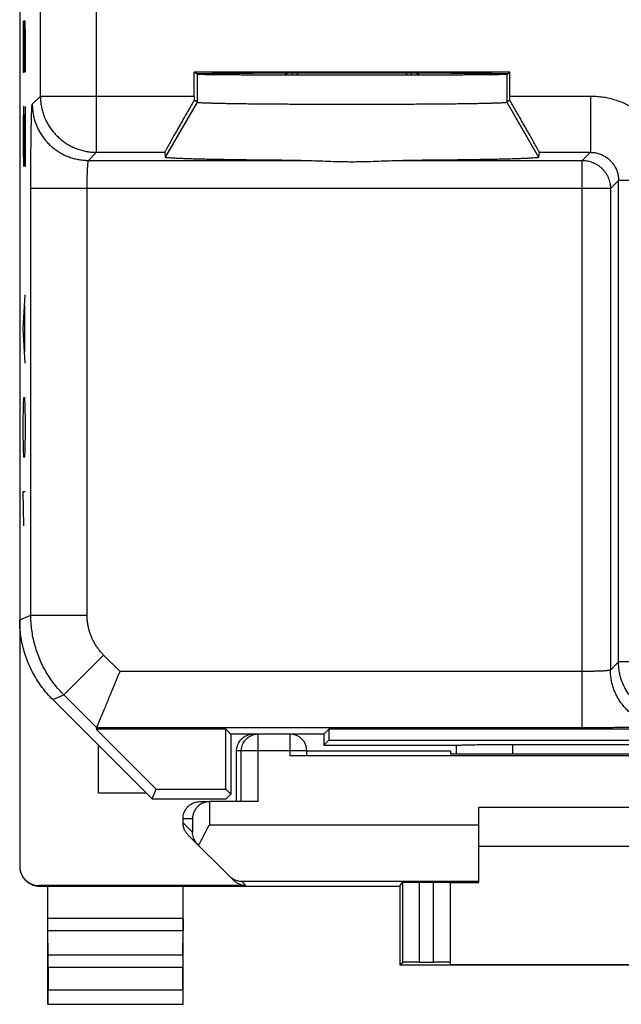
# Model space of a CAD drawing. Extents: x -24 to 21.6, y -20.3 to 28.7.
# Drawn here: x -23.2 to -12.5, y -20.3 to -2.8 of the extents above; entities that cross this region are included whole.
import ezdxf

# ---------------------------------------------------------------- set-up
doc = ezdxf.new("R2010")
doc.units = 0
doc.header["$LTSCALE"] = 16.335
doc.layers.get('0').update_dxf_attribs({"linetype": 'CONTINUOUS'})

msp = doc.modelspace()

# ---------------------------------------------------------------- linework, layer by layer
at = {"color": 7, "linetype": 'CONTINUOUS'}
for p, q in [((-23.166, 26.219), (-23.166, -17.863)), ((-20.068, -4.19), (-20.068, -3.763)), ((-20.015, -3.799), (-20.068, -3.763)), ((-14.463, -3.763), (-20.068, -3.763)), ((-18.323, -3.813), (-18.323, -3.778)), ((-16.208, -3.813), (-16.208, -3.778)), ((-14.516, -3.799), (-14.507, -3.793)), ((-14.507, -3.793), (-14.463, -3.763)), ((-14.463, -4.19), (-14.463, -3.763)), ((-20.016, -4.299), (-20.068, -4.264)), ((-20.016, -4.299), (-20.015, -4.299)), ((-14.463, -4.264), (-14.516, -4.299)), ((-14.516, -4.299), (-14.516, -4.299)), ((-20.591, -5.189), (-20.581, -5.277)), ((-13.94, -5.189), (-13.951, -5.277)), ((-22.58, -14.908), (-20.816, -16.672)), ((-21.798, -15.41), (-21.808, -15.433)), ((-21.808, -15.433), (-20.743, -16.498)), ((-19.505, -15.433), (-21.808, -15.433)), ((-19.416, -15.522), (-19.505, -15.433)), ((-19.505, -16.498), (-19.505, -15.433)), ((-19.416, -15.522), (-19.416, -16.587)), ((-17.766, -15.522), (-19.416, -15.522)), ((-17.766, -15.522), (-17.677, -15.433)), ((-17.766, -15.522), (-17.766, -15.722)), ((-6.355, -15.433), (-17.677, -15.433)), ((-17.677, -15.433), (-17.677, -15.633)), ((-21.766, -16.572), (-21.766, -15.722)), ((-17.766, -15.722), (-17.677, -15.633)), ((-17.766, -15.722), (-15.409, -15.722)), ((-17.677, -15.633), (-6.355, -15.633)), ((-15.416, -15.722), (-15.416, -15.875)), ((-14.416, -15.707), (-9.616, -15.707)), ((-19.316, -16.722), (-19.316, -15.822)), ((-5.666, -15.909), (-18.366, -15.909)), ((-18.066, -15.822), (-15.516, -15.822)), ((-18.066, -15.907), (-18.066, -15.822)), ((-15.516, -15.822), (-15.516, -15.875)), ((-15.516, -15.875), (-14.457, -15.875)), ((-20.916, -16.572), (-21.766, -16.572)), ((-20.816, -16.672), (-20.743, -16.498)), ((-20.743, -16.498), (-19.505, -16.498)), ((-19.416, -16.587), (-19.505, -16.498)), ((-19.501, -16.672), (-19.416, -16.587)), ((-20.816, -16.672), (-19.501, -16.672)), ((-19.966, -16.722), (-19.796, -16.722)), ((-18.931, -16.722), (-19.791, -16.722)), ((-15.016, -16.822), (-9.016, -16.822)), ((-15.016, -18.16), (-15.016, -16.822)), ((-20.266, -17.098), (-20.266, -17.022)), ((-19.362, -18.126), (-20.178, -17.31)), ((-9.016, -17.522), (-15.016, -17.522)), ((-16.416, -18.222), (-16.371, -18.155)), ((-16.071, -18.152), (-15.816, -18.152)), ((-15.516, -19.616), (-15.516, -18.155)), ((-15.516, -18.16), (-15.016, -18.16)), ((-19.15, -18.213), (-22.816, -18.213)), ((-22.816, -18.222), (-16.416, -18.222)), ((-22.666, -20.322), (-22.666, -18.222)), ((-20.266, -20.322), (-20.266, -18.222)), ((-16.416, -18.222), (-16.416, -19.622)), ((-22.66, -19.45), (-22.665, -19.017)), ((-20.271, -19.45), (-20.266, -19.017)), ((-16.416, -19.622), (-16.371, -19.577)), ((-16.071, -19.576), (-15.816, -19.576)), ((-22.66, -19.667), (-22.66, -20.068)), ((-20.271, -20.068), (-20.271, -19.667)), ((-16.416, -19.622), (-7.616, -19.622)), ((-15.516, -19.616), (-8.516, -19.616)), ((-22.666, -20.322), (-22.661, -20.318)), ((-22.666, -20.322), (-20.266, -20.322)), ((-20.266, -20.322), (-20.27, -20.318))]:
    msp.add_line(p, q, dxfattribs=at)
at = {"color": 9, "linetype": 'CONTINUOUS'}
for p, q in [((-22.799, -4.19), (-22.799, 1.454)), ((-21.799, -5.189), (-21.799, -0.216)), ((-23.103, -2.854), (-23.103, -3.766)), ((-23.089, -3.158), (-23.084, -2.854)), ((-23.084, -2.854), (-23.074, -2.854)), ((-23.074, -2.854), (-23.07, -3.158)), ((-23.089, -3.766), (-23.089, -3.158)), ((-23.07, -3.158), (-23.07, -3.766)), ((-23.103, -3.766), (-23.089, -3.766)), ((-20.015, -3.799), (-20.015, -4.299)), ((-14.516, -3.799), (-14.516, -4.299)), ((-22.942, -4.333), (-22.799, -4.19)), ((-22.799, -4.19), (-20.068, -4.19)), ((-14.463, -4.19), (-13.033, -4.19)), ((-13.033, -4.19), (-13.033, -5.189)), ((-20.016, -4.299), (-20.581, -5.277)), ((-14.516, -4.299), (-13.951, -5.277)), ((-23.098, -4.374), (-23.103, -4.678)), ((-23.093, -4.374), (-23.098, -4.374)), ((-23.07, -5.438), (-23.093, -4.374)), ((-23.07, -4.374), (-23.07, -5.438)), ((-23.103, -4.678), (-23.103, -5.134)), ((-23.103, -5.134), (-23.096, -5.438)), ((-21.942, -5.333), (-21.799, -5.189)), ((-21.799, -5.189), (-20.591, -5.189)), ((-13.94, -5.189), (-13.033, -5.189)), ((-13.033, -5.189), (-13.176, -5.333)), ((-21.942, -5.333), (-18.175, -5.333)), ((-16.356, -5.333), (-13.176, -5.333)), ((-13.176, -15.41), (-13.176, -5.333)), ((-12.533, -5.689), (-12.676, -5.833)), ((-12.533, -14.241), (-12.533, -5.689)), ((-11.738, -5.689), (-12.533, -5.689)), ((-22.968, -13.412), (-22.968, -5.833)), ((-12.676, -5.833), (-22.968, -5.833)), ((-21.968, -13.412), (-21.968, -5.833)), ((-12.676, -5.833), (-12.676, -14.385)), ((-23.103, -8.326), (-23.07, -7.718)), ((-23.079, -7.921), (-23.079, -8.732)), ((-23.07, -8.934), (-23.103, -8.326)), ((-23.098, -9.694), (-23.093, -9.542)), ((-23.093, -9.542), (-23.079, -9.542)), ((-23.079, -9.542), (-23.074, -9.694)), ((-23.103, -9.998), (-23.098, -9.694)), ((-23.074, -9.694), (-23.07, -9.998)), ((-23.103, -10.15), (-23.103, -9.998)), ((-23.07, -9.998), (-23.07, -10.15)), ((-23.098, -10.454), (-23.103, -10.15)), ((-23.07, -10.15), (-23.074, -10.454)), ((-23.093, -10.606), (-23.098, -10.454)), ((-23.074, -10.454), (-23.079, -10.606)), ((-23.079, -10.606), (-23.093, -10.606)), ((-23.093, -11.822), (-23.103, -11.214)), ((-23.103, -11.214), (-23.07, -11.214)), ((-23.166, -13.494), (-22.968, -13.412)), ((-22.968, -13.412), (-21.968, -13.412)), ((-22.382, -14.826), (-21.675, -14.119)), ((-21.384, -14.41), (-21.675, -14.119)), ((-12.533, -14.241), (-12.676, -14.385)), ((-9.568, -14.241), (-12.533, -14.241)), ((-13.176, -14.41), (-21.384, -14.41)), ((-22.58, -14.908), (-22.382, -14.826)), ((-21.798, -15.41), (-22.382, -14.826)), ((-13.176, -15.41), (-21.798, -15.41)), ((-18.931, -16.722), (-18.931, -15.522)), ((-18.366, -15.909), (-18.366, -15.522)), ((-14.416, -15.707), (-14.416, -15.875)), ((-18.066, -15.822), (-19.316, -15.822)), ((-19.231, -16.722), (-19.231, -15.822)), ((-19.796, -16.722), (-19.796, -17.135)), ((-20.266, -17.022), (-20.096, -17.022)), ((-20.266, -17.098), (-20.096, -17.267)), ((-20.096, -17.022), (-20.096, -17.267)), ((-19.796, -17.135), (-15.016, -17.135)), ((-19.15, -18.213), (-19.229, -18.135)), ((-19.229, -18.135), (-15.016, -18.135)), ((-16.371, -18.155), (-16.371, -19.577)), ((-16.071, -18.152), (-16.071, -19.576)), ((-15.816, -19.576), (-15.816, -18.152)), ((-22.816, -18.222), (-22.816, -18.213)), ((-20.266, -18.801), (-22.666, -18.801)), ((-20.266, -19.017), (-22.665, -19.017)), ((-20.271, -19.45), (-22.66, -19.45)), ((-20.271, -19.667), (-22.66, -19.667)), ((-22.66, -20.068), (-20.271, -20.068)), ((-22.661, -20.318), (-20.27, -20.318))]:
    msp.add_line(p, q, dxfattribs=at)
at = {"color": 3, "linetype": 'CONTINUOUS'}
for p, q in [((-18.4, -3.778), (-18.45, -3.813)), ((-16.081, -3.813), (-16.131, -3.778))]:
    msp.add_line(p, q, dxfattribs=at)
at = {"color": 7, "linetype": 'CONTINUOUS'}
msp.add_arc((-18.366, -15.822), 0.3, 0, 90, dxfattribs=at)
for points, knots in [([(-20.024, -3.793), (-20.024, -3.791), (-20.012, -3.793), (-19.999, -3.789), (-19.969, -3.79), (-19.93, -3.788), (-19.88, -3.788), (-19.819, -3.787), (-19.747, -3.786), (-19.666, -3.785), (-19.574, -3.784), (-19.473, -3.783), (-19.363, -3.782), (-19.244, -3.782), (-19.118, -3.781), (-18.983, -3.78), (-18.842, -3.78), (-18.694, -3.779), (-18.54, -3.779), (-18.381, -3.778), (-18.217, -3.778), (-18.049, -3.777), (-17.879, -3.777), (-17.705, -3.777), (-17.53, -3.777), (-17.354, -3.777), (-17.177, -3.777), (-17.001, -3.777), (-16.826, -3.777), (-16.653, -3.777), (-16.482, -3.777), (-16.314, -3.778), (-16.151, -3.778), (-15.992, -3.779), (-15.838, -3.779), (-15.69, -3.78), (-15.548, -3.78), (-15.414, -3.781), (-15.287, -3.782), (-15.168, -3.782), (-15.058, -3.783), (-14.957, -3.784), (-14.865, -3.785), (-14.784, -3.786), (-14.712, -3.787), (-14.651, -3.788), (-14.601, -3.788), (-14.563, -3.79), (-14.532, -3.789), (-14.519, -3.793), (-14.507, -3.791), (-14.507, -3.793)], [0, 0, 0, 0, 0.001082, 0.004161, 0.009275, 0.016407, 0.025525, 0.036593, 0.049563, 0.064388, 0.080998, 0.099335, 0.119312, 0.140862, 0.163878, 0.188286, 0.213963, 0.240828, 0.268745, 0.297627, 0.327325, 0.357748, 0.38874, 0.420206, 0.451982, 0.483974, 0.516014, 0.548005, 0.579782, 0.611249, 0.642241, 0.672666, 0.702365, 0.731248, 0.759167, 0.786034, 0.811713, 0.836123, 0.859142, 0.880694, 0.900674, 0.919014, 0.935627, 0.950454, 0.963428, 0.974499, 0.98362, 0.990754, 0.995873, 0.998956, 1, 1, 1, 1]), ([(-20.015, -3.799), (-20.013, -3.8), (-20.004, -3.799), (-19.987, -3.801), (-19.957, -3.802), (-19.917, -3.803), (-19.866, -3.804), (-19.804, -3.805), (-19.732, -3.806), (-19.65, -3.807), (-19.559, -3.807), (-19.458, -3.808), (-19.348, -3.809), (-19.23, -3.81), (-19.104, -3.81), (-18.97, -3.811), (-18.829, -3.812), (-18.682, -3.812), (-18.529, -3.813), (-18.371, -3.813), (-18.209, -3.814), (-18.043, -3.814), (-17.873, -3.814), (-17.701, -3.814), (-17.528, -3.814), (-17.353, -3.815), (-17.178, -3.815), (-17.003, -3.814), (-16.83, -3.814), (-16.658, -3.814), (-16.488, -3.814), (-16.322, -3.814), (-16.16, -3.813), (-16.002, -3.813), (-15.849, -3.812), (-15.702, -3.812), (-15.561, -3.811), (-15.428, -3.81), (-15.301, -3.81), (-15.183, -3.809), (-15.073, -3.808), (-14.972, -3.807), (-14.881, -3.807), (-14.799, -3.806), (-14.727, -3.805), (-14.665, -3.804), (-14.614, -3.803), (-14.574, -3.802), (-14.544, -3.801), (-14.527, -3.799), (-14.518, -3.8), (-14.516, -3.799)], [0, 0, 0, 0, 0.001307, 0.004633, 0.00997, 0.017297, 0.026585, 0.037798, 0.050887, 0.065804, 0.082481, 0.100859, 0.120853, 0.142396, 0.165382, 0.189738, 0.215343, 0.242117, 0.269926, 0.298684, 0.328244, 0.358518, 0.389351, 0.420649, 0.452253, 0.484069, 0.515931, 0.547747, 0.579351, 0.610649, 0.641482, 0.671756, 0.701316, 0.730074, 0.757883, 0.784657, 0.810262, 0.834618, 0.857604, 0.879147, 0.899141, 0.917519, 0.934196, 0.949113, 0.962202, 0.973415, 0.982703, 0.99003, 0.995367, 0.998693, 1, 1, 1, 1]), ([(-20.068, -4.19), (-20.068, -4.198), (-20.068, -4.214), (-20.068, -4.239), (-20.068, -4.255), (-20.068, -4.264)], [0, 0, 0, 0, 0.333605, 0.667007, 1, 1, 1, 1]), ([(-14.463, -4.264), (-14.463, -4.255), (-14.463, -4.239), (-14.463, -4.214), (-14.463, -4.198), (-14.463, -4.19)], [0, 0, 0, 0, 0.332993, 0.666395, 1, 1, 1, 1]), ([(-20.068, -4.264), (-20.084, -4.292), (-20.117, -4.348), (-20.164, -4.43), (-20.21, -4.511), (-20.255, -4.589), (-20.297, -4.663), (-20.337, -4.733), (-20.374, -4.799), (-20.409, -4.859), (-20.441, -4.915), (-20.469, -4.966), (-20.495, -5.012), (-20.517, -5.052), (-20.537, -5.087), (-20.553, -5.117), (-20.567, -5.141), (-20.577, -5.161), (-20.585, -5.175), (-20.588, -5.184), (-20.591, -5.188), (-20.591, -5.189)], [0, 0, 0, 0, 0.09181, 0.181877, 0.269472, 0.353803, 0.434265, 0.51032, 0.581495, 0.647505, 0.708029, 0.762972, 0.812158, 0.855614, 0.893264, 0.925197, 0.951391, 0.971944, 0.986858, 0.9962, 1, 1, 1, 1]), ([(-20.015, -4.299), (-20.014, -4.301), (-20.004, -4.301), (-19.987, -4.304), (-19.957, -4.306), (-19.917, -4.308), (-19.866, -4.31), (-19.804, -4.312), (-19.732, -4.314), (-19.65, -4.316), (-19.558, -4.318), (-19.457, -4.32), (-19.347, -4.322), (-19.229, -4.324), (-19.103, -4.325), (-18.969, -4.327), (-18.828, -4.328), (-18.681, -4.329), (-18.529, -4.33), (-18.371, -4.331), (-18.208, -4.332), (-18.042, -4.333), (-17.873, -4.334), (-17.701, -4.334), (-17.528, -4.334), (-17.353, -4.334), (-17.178, -4.334), (-17.004, -4.334), (-16.83, -4.334), (-16.658, -4.334), (-16.489, -4.333), (-16.323, -4.332), (-16.16, -4.331), (-16.003, -4.33), (-15.85, -4.329), (-15.703, -4.328), (-15.562, -4.327), (-15.428, -4.325), (-15.302, -4.324), (-15.184, -4.322), (-15.074, -4.32), (-14.973, -4.318), (-14.881, -4.316), (-14.799, -4.314), (-14.727, -4.312), (-14.666, -4.31), (-14.614, -4.308), (-14.574, -4.306), (-14.544, -4.304), (-14.527, -4.301), (-14.517, -4.301), (-14.516, -4.299)], [0, 0, 0, 0, 0.001359, 0.004714, 0.010081, 0.017426, 0.026718, 0.037955, 0.051079, 0.066009, 0.082675, 0.101059, 0.121087, 0.142636, 0.165603, 0.189934, 0.215559, 0.24233, 0.270114, 0.298829, 0.328386, 0.358645, 0.389448, 0.42071, 0.452286, 0.484075, 0.515907, 0.547697, 0.579272, 0.610534, 0.641338, 0.671598, 0.701156, 0.729872, 0.757655, 0.784429, 0.810055, 0.834387, 0.857354, 0.878905, 0.898934, 0.917319, 0.933985, 0.948917, 0.962042, 0.97328, 0.982572, 0.989918, 0.995285, 0.998641, 1, 1, 1, 1]), ([(-13.94, -5.189), (-13.94, -5.188), (-13.943, -5.184), (-13.947, -5.175), (-13.954, -5.161), (-13.964, -5.141), (-13.978, -5.117), (-13.994, -5.087), (-14.014, -5.052), (-14.036, -5.012), (-14.062, -4.966), (-14.09, -4.915), (-14.122, -4.859), (-14.157, -4.799), (-14.194, -4.733), (-14.234, -4.663), (-14.276, -4.589), (-14.321, -4.511), (-14.367, -4.43), (-14.415, -4.348), (-14.447, -4.292), (-14.463, -4.264)], [0, 0, 0, 0, 0.0038, 0.013142, 0.028056, 0.048609, 0.074803, 0.106736, 0.144386, 0.187842, 0.237028, 0.291971, 0.352495, 0.418505, 0.48968, 0.565735, 0.646197, 0.730528, 0.818123, 0.90819, 1, 1, 1, 1]), ([(-18.175, -5.333), (-18.24, -5.333), (-18.368, -5.332), (-18.558, -5.331), (-18.743, -5.329), (-18.922, -5.327), (-19.095, -5.326), (-19.261, -5.324), (-19.419, -5.321), (-19.57, -5.319), (-19.712, -5.316), (-19.844, -5.314), (-19.967, -5.311), (-20.079, -5.308), (-20.181, -5.305), (-20.272, -5.302), (-20.351, -5.299), (-20.419, -5.295), (-20.476, -5.292), (-20.519, -5.288), (-20.552, -5.286), (-20.568, -5.282), (-20.58, -5.28), (-20.581, -5.277)], [0, 0, 0, 0, 0.080647, 0.159537, 0.236415, 0.31097, 0.382925, 0.452019, 0.517962, 0.580542, 0.639471, 0.694581, 0.74561, 0.792425, 0.8348, 0.872624, 0.905716, 0.933983, 0.957292, 0.975579, 0.988773, 0.996864, 1, 1, 1, 1]), ([(-18.175, -5.333), (-18.24, -5.333), (-18.368, -5.332), (-18.558, -5.331), (-18.743, -5.329), (-18.922, -5.327), (-19.095, -5.326), (-19.261, -5.324), (-19.419, -5.321), (-19.57, -5.319), (-19.712, -5.316), (-19.844, -5.314), (-19.967, -5.311), (-20.079, -5.308), (-20.181, -5.305), (-20.272, -5.302), (-20.351, -5.299), (-20.419, -5.295), (-20.476, -5.292), (-20.519, -5.288), (-20.552, -5.286), (-20.568, -5.282), (-20.58, -5.28), (-20.581, -5.277)], [0, 0, 0, 0, 0.080647, 0.159537, 0.236415, 0.31097, 0.382925, 0.452019, 0.517962, 0.580542, 0.639471, 0.694581, 0.74561, 0.792425, 0.8348, 0.872624, 0.905716, 0.933983, 0.957292, 0.975579, 0.988773, 0.996864, 1, 1, 1, 1]), ([(-18.175, -5.333), (-18.108, -5.333), (-17.977, -5.336), (-17.785, -5.343), (-17.605, -5.35), (-17.432, -5.354), (-17.266, -5.356), (-17.099, -5.354), (-16.927, -5.35), (-16.746, -5.343), (-16.554, -5.336), (-16.423, -5.333), (-16.356, -5.333)], [0, 0, 0, 0, 0.111167, 0.216123, 0.315447, 0.409588, 0.5, 0.590412, 0.684553, 0.783877, 0.888833, 1, 1, 1, 1]), ([(-13.951, -5.277), (-13.951, -5.28), (-13.963, -5.282), (-13.979, -5.286), (-14.013, -5.288), (-14.056, -5.292), (-14.112, -5.295), (-14.18, -5.299), (-14.259, -5.302), (-14.35, -5.305), (-14.452, -5.308), (-14.564, -5.311), (-14.687, -5.314), (-14.82, -5.316), (-14.961, -5.319), (-15.112, -5.321), (-15.27, -5.324), (-15.436, -5.326), (-15.609, -5.327), (-15.789, -5.329), (-15.973, -5.331), (-16.163, -5.332), (-16.291, -5.333), (-16.356, -5.333)], [0, 0, 0, 0, 0.003136, 0.011227, 0.024421, 0.042708, 0.066017, 0.094284, 0.127376, 0.165201, 0.207577, 0.254392, 0.305421, 0.360532, 0.41946, 0.482039, 0.547982, 0.617076, 0.689031, 0.763586, 0.840464, 0.919354, 1, 1, 1, 1]), ([(-13.951, -5.277), (-13.951, -5.28), (-13.963, -5.282), (-13.979, -5.286), (-14.013, -5.288), (-14.056, -5.292), (-14.112, -5.295), (-14.18, -5.299), (-14.259, -5.302), (-14.35, -5.305), (-14.452, -5.308), (-14.564, -5.311), (-14.687, -5.314), (-14.82, -5.316), (-14.961, -5.319), (-15.112, -5.321), (-15.27, -5.324), (-15.436, -5.326), (-15.609, -5.327), (-15.789, -5.329), (-15.973, -5.331), (-16.163, -5.332), (-16.291, -5.333), (-16.356, -5.333)], [0, 0, 0, 0, 0.003136, 0.011227, 0.024421, 0.042708, 0.066017, 0.094284, 0.127376, 0.165201, 0.207577, 0.254392, 0.305421, 0.360532, 0.41946, 0.482039, 0.547982, 0.617076, 0.689031, 0.763586, 0.840464, 0.919354, 1, 1, 1, 1]), ([(-22.58, -14.908), (-22.614, -14.874), (-22.678, -14.805), (-22.768, -14.693), (-22.85, -14.576), (-22.922, -14.453), (-22.986, -14.325), (-23.041, -14.193), (-23.086, -14.058), (-23.122, -13.919), (-23.147, -13.779), (-23.162, -13.637), (-23.166, -13.541), (-23.166, -13.494)], [0, 0, 0, 0, 0.090907, 0.181836, 0.272718, 0.363658, 0.454528, 0.545472, 0.636342, 0.727282, 0.818164, 0.909093, 1, 1, 1, 1]), ([(-21.798, -15.41), (-21.798, -15.409), (-21.796, -15.405), (-21.793, -15.398), (-21.788, -15.386), (-21.782, -15.371), (-21.774, -15.351), (-21.764, -15.328), (-21.753, -15.301), (-21.74, -15.27), (-21.726, -15.236), (-21.711, -15.2), (-21.695, -15.16), (-21.677, -15.117), (-21.658, -15.072), (-21.639, -15.025), (-21.618, -14.975), (-21.597, -14.924), (-21.575, -14.871), (-21.552, -14.816), (-21.529, -14.76), (-21.505, -14.703), (-21.482, -14.646), (-21.457, -14.587), (-21.433, -14.528), (-21.409, -14.469), (-21.392, -14.43), (-21.384, -14.41)], [0, 0, 0, 0, 0.003299, 0.010841, 0.022531, 0.038259, 0.057902, 0.081324, 0.108375, 0.138895, 0.172712, 0.209648, 0.249514, 0.292114, 0.337249, 0.384712, 0.434296, 0.485788, 0.538976, 0.593646, 0.649584, 0.706576, 0.76441, 0.822876, 0.881766, 0.940874, 1, 1, 1, 1]), ([(-19.316, -15.822), (-19.316, -15.807), (-19.313, -15.775), (-19.302, -15.729), (-19.284, -15.685), (-19.259, -15.645), (-19.229, -15.609), (-19.193, -15.579), (-19.152, -15.554), (-19.109, -15.536), (-19.063, -15.525), (-19.031, -15.522), (-19.016, -15.522)], [0, 0, 0, 0, 0.099995, 0.199991, 0.299988, 0.399984, 0.499987, 0.599991, 0.699991, 0.799994, 0.899996, 1, 1, 1, 1]), ([(-15.409, -15.722), (-15.404, -15.722), (-15.393, -15.72), (-15.372, -15.719), (-15.344, -15.718), (-15.309, -15.716), (-15.268, -15.715), (-15.22, -15.714), (-15.166, -15.713), (-15.108, -15.711), (-15.044, -15.71), (-14.975, -15.71), (-14.903, -15.709), (-14.827, -15.708), (-14.748, -15.708), (-14.667, -15.707), (-14.584, -15.707), (-14.5, -15.707), (-14.444, -15.707), (-14.416, -15.707)], [0, 0, 0, 0, 0.013882, 0.035046, 0.063321, 0.098507, 0.140283, 0.188374, 0.242322, 0.301809, 0.366257, 0.435318, 0.508324, 0.5849, 0.664328, 0.746193, 0.829778, 0.914604, 1, 1, 1, 1]), ([(-18.066, -15.907), (-18.066, -15.908), (-18.073, -15.906), (-18.082, -15.909), (-18.101, -15.908), (-18.125, -15.909), (-18.155, -15.909), (-18.191, -15.909), (-18.231, -15.909), (-18.274, -15.909), (-18.319, -15.909), (-18.35, -15.909), (-18.366, -15.909)], [0, 0, 0, 0, 0.012386, 0.049038, 0.109095, 0.191082, 0.292989, 0.412302, 0.546078, 0.691032, 0.84359, 1, 1, 1, 1]), ([(-14.457, -15.875), (-14.187, -15.875), (-13.646, -15.874), (-12.832, -15.874), (-12.016, -15.874), (-11.199, -15.874), (-10.386, -15.874), (-9.844, -15.875), (-9.574, -15.875)], [0, 0, 0, 0, 0.16584, 0.332672, 0.5, 0.667328, 0.83416, 1, 1, 1, 1]), ([(-20.266, -17.022), (-20.266, -17.007), (-20.263, -16.975), (-20.252, -16.929), (-20.234, -16.885), (-20.209, -16.845), (-20.179, -16.809), (-20.143, -16.779), (-20.102, -16.754), (-20.059, -16.736), (-20.013, -16.725), (-19.981, -16.722), (-19.966, -16.722)], [0, 0, 0, 0, 0.099983, 0.199968, 0.299956, 0.399947, 0.499948, 0.599954, 0.699959, 0.799971, 0.899984, 1, 1, 1, 1]), ([(-19.811, -16.723), (-19.82, -16.723), (-19.843, -16.726), (-19.878, -16.734), (-19.915, -16.748), (-19.948, -16.765), (-19.977, -16.785), (-20.003, -16.807), (-20.025, -16.831), (-20.044, -16.857), (-20.06, -16.883), (-20.073, -16.911), (-20.083, -16.938), (-20.09, -16.966), (-20.095, -16.994), (-20.096, -17.013), (-20.096, -17.022)], [0, 0, 0, 0, 0.062471, 0.152383, 0.237799, 0.319114, 0.396847, 0.471548, 0.543689, 0.613661, 0.681777, 0.748271, 0.813293, 0.876935, 0.9392, 1, 1, 1, 1]), ([(-19.796, -16.722), (-19.796, -16.722), (-19.794, -16.722), (-19.793, -16.722), (-19.792, -16.722), (-19.791, -16.722)], [0, 0, 0, 0, 0.333333, 0.666667, 1, 1, 1, 1]), ([(-20.178, -17.31), (-20.185, -17.303), (-20.198, -17.289), (-20.215, -17.265), (-20.231, -17.24), (-20.243, -17.213), (-20.253, -17.185), (-20.26, -17.157), (-20.265, -17.127), (-20.266, -17.108), (-20.266, -17.098)], [0, 0, 0, 0, 0.125, 0.249999, 0.374999, 0.499999, 0.624999, 0.749999, 0.875, 1, 1, 1, 1]), ([(-19.988, -17.5), (-19.974, -17.472), (-19.945, -17.413), (-19.898, -17.323), (-19.848, -17.23), (-19.814, -17.167), (-19.796, -17.135)], [0, 0, 0, 0, 0.229212, 0.476968, 0.736225, 1, 1, 1, 1]), ([(-20.005, -17.483), (-20.017, -17.471), (-20.039, -17.445), (-20.064, -17.403), (-20.082, -17.359), (-20.093, -17.313), (-20.096, -17.283), (-20.096, -17.267)], [0, 0, 0, 0, 0.214515, 0.419081, 0.616703, 0.809711, 1, 1, 1, 1]), ([(-23.166, -17.872), (-23.166, -17.891), (-23.163, -17.927), (-23.15, -17.981), (-23.129, -18.032), (-23.1, -18.079), (-23.064, -18.121), (-23.022, -18.157), (-22.975, -18.185), (-22.924, -18.206), (-22.871, -18.219), (-22.834, -18.222), (-22.816, -18.222)], [0, 0, 0, 0, 0.1, 0.199999, 0.299999, 0.399999, 0.499999, 0.599999, 0.699999, 0.799999, 0.9, 1, 1, 1, 1]), ([(-23.165, -17.882), (-23.164, -17.894), (-23.161, -17.924), (-23.15, -17.972), (-23.129, -18.023), (-23.1, -18.07), (-23.064, -18.112), (-23.022, -18.148), (-22.975, -18.177), (-22.924, -18.198), (-22.871, -18.211), (-22.834, -18.213), (-22.816, -18.213)], [0, 0, 0, 0, 0.068805, 0.172274, 0.275744, 0.37921, 0.482681, 0.58615, 0.689613, 0.793077, 0.896538, 1, 1, 1, 1]), ([(-19.444, -18.043), (-19.43, -18.058), (-19.397, -18.084), (-19.343, -18.113), (-19.287, -18.13), (-19.248, -18.135), (-19.229, -18.135)], [0, 0, 0, 0, 0.26253, 0.514236, 0.759007, 1, 1, 1, 1]), ([(-19.15, -18.213), (-19.16, -18.213), (-19.179, -18.213), (-19.209, -18.208), (-19.237, -18.201), (-19.265, -18.191), (-19.292, -18.178), (-19.317, -18.163), (-19.341, -18.146), (-19.355, -18.133), (-19.362, -18.126)], [0, 0, 0, 0, 0.125, 0.25, 0.375, 0.5, 0.625, 0.75, 0.875, 1, 1, 1, 1]), ([(-16.371, -18.155), (-16.37, -18.154), (-16.364, -18.156), (-16.354, -18.153), (-16.335, -18.154), (-16.311, -18.153), (-16.281, -18.153), (-16.245, -18.153), (-16.205, -18.153), (-16.162, -18.153), (-16.117, -18.152), (-16.086, -18.152), (-16.071, -18.152)], [0, 0, 0, 0, 0.013197, 0.050464, 0.110931, 0.19312, 0.295032, 0.414173, 0.547623, 0.692132, 0.844161, 1, 1, 1, 1]), ([(-15.816, -18.152), (-15.8, -18.152), (-15.769, -18.152), (-15.724, -18.153), (-15.681, -18.153), (-15.641, -18.153), (-15.605, -18.153), (-15.575, -18.153), (-15.551, -18.154), (-15.532, -18.153), (-15.523, -18.156), (-15.516, -18.154), (-15.516, -18.155)], [0, 0, 0, 0, 0.15641, 0.308968, 0.453922, 0.587698, 0.707011, 0.808918, 0.890905, 0.950962, 0.987614, 1, 1, 1, 1]), ([(-22.665, -19.017), (-22.665, -19.01), (-22.665, -18.995), (-22.665, -18.969), (-22.665, -18.94), (-22.665, -18.908), (-22.666, -18.874), (-22.666, -18.838), (-22.666, -18.813), (-22.666, -18.801)], [0, 0, 0, 0, 0.097177, 0.214741, 0.34939, 0.499163, 0.659479, 0.827975, 1, 1, 1, 1]), ([(-20.266, -18.801), (-20.266, -18.813), (-20.266, -18.838), (-20.266, -18.874), (-20.266, -18.908), (-20.266, -18.94), (-20.266, -18.969), (-20.266, -18.995), (-20.266, -19.01), (-20.266, -19.017)], [0, 0, 0, 0, 0.172025, 0.340521, 0.500837, 0.65061, 0.785259, 0.902823, 1, 1, 1, 1]), ([(-22.66, -19.667), (-22.66, -19.654), (-22.66, -19.63), (-22.66, -19.593), (-22.66, -19.559), (-22.66, -19.527), (-22.66, -19.498), (-22.66, -19.473), (-22.66, -19.457), (-22.66, -19.45)], [0, 0, 0, 0, 0.172025, 0.34052, 0.500837, 0.650609, 0.785259, 0.902823, 1, 1, 1, 1]), ([(-20.271, -19.45), (-20.271, -19.457), (-20.271, -19.473), (-20.271, -19.498), (-20.271, -19.527), (-20.271, -19.559), (-20.271, -19.593), (-20.271, -19.63), (-20.271, -19.654), (-20.271, -19.667)], [0, 0, 0, 0, 0.097177, 0.214741, 0.349391, 0.499163, 0.65948, 0.827975, 1, 1, 1, 1]), ([(-16.071, -19.576), (-16.086, -19.576), (-16.117, -19.576), (-16.162, -19.576), (-16.205, -19.576), (-16.245, -19.576), (-16.281, -19.576), (-16.311, -19.576), (-16.335, -19.577), (-16.354, -19.576), (-16.364, -19.578), (-16.37, -19.576), (-16.371, -19.577)], [0, 0, 0, 0, 0.155852, 0.307893, 0.452412, 0.585872, 0.705018, 0.806934, 0.889123, 0.949585, 0.986842, 1, 1, 1, 1]), ([(-15.516, -19.577), (-15.516, -19.576), (-15.523, -19.579), (-15.532, -19.576), (-15.551, -19.577), (-15.575, -19.576), (-15.605, -19.576), (-15.641, -19.576), (-15.681, -19.576), (-15.724, -19.576), (-15.769, -19.576), (-15.8, -19.576), (-15.816, -19.576)], [0, 0, 0, 0, 0.012345, 0.048985, 0.109038, 0.191025, 0.292936, 0.412256, 0.546041, 0.691006, 0.843577, 1, 1, 1, 1]), ([(-22.661, -20.318), (-22.66, -20.317), (-22.662, -20.312), (-22.66, -20.304), (-22.661, -20.288), (-22.66, -20.268), (-22.66, -20.243), (-22.66, -20.213), (-22.66, -20.18), (-22.66, -20.144), (-22.66, -20.106), (-22.66, -20.081), (-22.66, -20.068)], [0, 0, 0, 0, 0.013139, 0.05049, 0.110765, 0.19314, 0.294981, 0.414027, 0.547806, 0.691879, 0.844269, 1, 1, 1, 1]), ([(-20.271, -20.068), (-20.271, -20.081), (-20.271, -20.106), (-20.271, -20.144), (-20.271, -20.18), (-20.271, -20.213), (-20.271, -20.243), (-20.271, -20.268), (-20.27, -20.288), (-20.271, -20.304), (-20.269, -20.312), (-20.271, -20.317), (-20.27, -20.318)], [0, 0, 0, 0, 0.155731, 0.308121, 0.452194, 0.585973, 0.705019, 0.80686, 0.889235, 0.94951, 0.986861, 1, 1, 1, 1])]:
    msp.add_open_spline(points, degree=3, knots=knots, dxfattribs=at)
for points in [[(-18.226, -3.778), (-18.232, -3.79), (-18.239, -3.802), (-18.245, -3.814)], [(-16.286, -3.814), (-16.293, -3.802), (-16.299, -3.79), (-16.305, -3.778)], [(-19.796, -16.722), (-19.801, -16.722), (-19.806, -16.723), (-19.811, -16.723)], [(-23.166, -17.863), (-23.166, -17.87), (-23.165, -17.876), (-23.165, -17.882)]]:
    msp.add_open_spline(points, degree=3, dxfattribs=at)
at = {"color": 9, "linetype": 'CONTINUOUS'}
for points, knots in [([(-22.799, -4.19), (-22.799, -4.217), (-22.796, -4.272), (-22.786, -4.354), (-22.769, -4.435), (-22.746, -4.514), (-22.715, -4.592), (-22.679, -4.666), (-22.637, -4.737), (-22.589, -4.804), (-22.535, -4.867), (-22.477, -4.926), (-22.414, -4.979), (-22.346, -5.027), (-22.275, -5.07), (-22.201, -5.106), (-22.124, -5.136), (-22.045, -5.16), (-21.964, -5.177), (-21.882, -5.187), (-21.826, -5.189), (-21.799, -5.189)], [0, 0, 0, 0, 0.052628, 0.105257, 0.157887, 0.210519, 0.263151, 0.315784, 0.368419, 0.421053, 0.473688, 0.526323, 0.578958, 0.631593, 0.684227, 0.73686, 0.789492, 0.842124, 0.894754, 0.947382, 1, 1, 1, 1]), ([(-13.033, -4.19), (-12.998, -4.19), (-12.928, -4.192), (-12.824, -4.203), (-12.72, -4.221), (-12.618, -4.247), (-12.517, -4.28), (-12.419, -4.319), (-12.325, -4.366), (-12.234, -4.419), (-12.146, -4.478), (-12.064, -4.543), (-11.986, -4.614), (-11.913, -4.69), (-11.845, -4.771), (-11.784, -4.857), (-11.728, -4.946), (-11.679, -5.04), (-11.637, -5.136), (-11.602, -5.236), (-11.573, -5.338), (-11.559, -5.407), (-11.554, -5.441)], [0, 0, 0, 0, 0.049489, 0.099288, 0.149291, 0.199409, 0.24955, 0.299628, 0.349625, 0.399591, 0.449577, 0.499594, 0.549628, 0.599666, 0.649693, 0.699692, 0.74966, 0.799636, 0.849675, 0.899793, 0.949932, 1, 1, 1, 1]), ([(-22.968, -5.833), (-22.968, -5.798), (-22.968, -5.728), (-22.968, -5.623), (-22.967, -5.519), (-22.967, -5.417), (-22.966, -5.316), (-22.966, -5.218), (-22.965, -5.123), (-22.964, -5.032), (-22.963, -4.944), (-22.962, -4.861), (-22.961, -4.783), (-22.959, -4.711), (-22.958, -4.643), (-22.956, -4.582), (-22.955, -4.527), (-22.953, -4.479), (-22.951, -4.437), (-22.95, -4.402), (-22.948, -4.374), (-22.947, -4.354), (-22.944, -4.341), (-22.944, -4.334), (-22.942, -4.333)], [0, 0, 0, 0, 0.069842, 0.139776, 0.209298, 0.277927, 0.34519, 0.410638, 0.47394, 0.534851, 0.593128, 0.648482, 0.700614, 0.749247, 0.794128, 0.835021, 0.871733, 0.904116, 0.932032, 0.955321, 0.973826, 0.987442, 0.996136, 1, 1, 1, 1]), ([(-22.942, -4.333), (-22.942, -4.361), (-22.94, -4.416), (-22.93, -4.498), (-22.913, -4.579), (-22.889, -4.658), (-22.859, -4.735), (-22.823, -4.809), (-22.78, -4.88), (-22.732, -4.948), (-22.679, -5.011), (-22.62, -5.069), (-22.557, -5.123), (-22.49, -5.171), (-22.419, -5.213), (-22.344, -5.25), (-22.267, -5.28), (-22.188, -5.303), (-22.107, -5.32), (-22.025, -5.331), (-21.97, -5.333), (-21.942, -5.333)], [0, 0, 0, 0, 0.052627, 0.105256, 0.157885, 0.210516, 0.263148, 0.315781, 0.368414, 0.421048, 0.473683, 0.526317, 0.578952, 0.631586, 0.684219, 0.736852, 0.789484, 0.842115, 0.894744, 0.947373, 1, 1, 1, 1]), ([(-13.033, -5.189), (-13.021, -5.189), (-12.997, -5.19), (-12.962, -5.194), (-12.927, -5.2), (-12.892, -5.209), (-12.858, -5.22), (-12.825, -5.234), (-12.793, -5.25), (-12.762, -5.268), (-12.733, -5.289), (-12.705, -5.311), (-12.679, -5.335), (-12.654, -5.362), (-12.632, -5.389), (-12.612, -5.419), (-12.593, -5.449), (-12.577, -5.481), (-12.564, -5.514), (-12.552, -5.548), (-12.544, -5.583), (-12.537, -5.618), (-12.534, -5.654), (-12.533, -5.677), (-12.533, -5.689)], [0, 0, 0, 0, 0.04505, 0.090365, 0.135862, 0.181457, 0.227064, 0.272606, 0.318073, 0.363516, 0.408978, 0.454468, 0.49997, 0.545473, 0.590965, 0.63643, 0.681873, 0.727336, 0.772871, 0.818474, 0.864075, 0.909586, 0.954922, 1, 1, 1, 1]), ([(-21.968, -5.833), (-21.968, -5.821), (-21.968, -5.798), (-21.968, -5.763), (-21.968, -5.728), (-21.967, -5.694), (-21.967, -5.661), (-21.966, -5.628), (-21.965, -5.596), (-21.964, -5.566), (-21.963, -5.537), (-21.962, -5.509), (-21.961, -5.483), (-21.959, -5.459), (-21.958, -5.436), (-21.956, -5.416), (-21.955, -5.398), (-21.953, -5.381), (-21.952, -5.367), (-21.95, -5.356), (-21.948, -5.347), (-21.946, -5.34), (-21.945, -5.335), (-21.943, -5.333), (-21.942, -5.333)], [0, 0, 0, 0, 0.069598, 0.139264, 0.20852, 0.27689, 0.343902, 0.409111, 0.472186, 0.532887, 0.590971, 0.646153, 0.698136, 0.746648, 0.791436, 0.832271, 0.868962, 0.901368, 0.929361, 0.952794, 0.971533, 0.98552, 0.994839, 1, 1, 1, 1]), ([(-13.176, -5.333), (-13.16, -5.333), (-13.127, -5.335), (-13.079, -5.342), (-13.031, -5.354), (-12.985, -5.37), (-12.94, -5.391), (-12.898, -5.417), (-12.859, -5.446), (-12.822, -5.479), (-12.789, -5.515), (-12.76, -5.555), (-12.735, -5.597), (-12.714, -5.641), (-12.697, -5.688), (-12.685, -5.735), (-12.678, -5.784), (-12.676, -5.817), (-12.676, -5.833)], [0, 0, 0, 0, 0.062495, 0.124992, 0.18749, 0.24999, 0.312491, 0.374994, 0.437497, 0.5, 0.562503, 0.625006, 0.687509, 0.75001, 0.81251, 0.875008, 0.937505, 1, 1, 1, 1]), ([(-22.382, -14.826), (-22.413, -14.795), (-22.473, -14.732), (-22.556, -14.63), (-22.632, -14.524), (-22.701, -14.413), (-22.763, -14.297), (-22.817, -14.178), (-22.863, -14.055), (-22.901, -13.93), (-22.931, -13.802), (-22.952, -13.673), (-22.965, -13.543), (-22.968, -13.456), (-22.968, -13.412)], [0, 0, 0, 0, 0.083334, 0.166667, 0.250001, 0.333334, 0.416667, 0.5, 0.583333, 0.666666, 0.749999, 0.833333, 0.916666, 1, 1, 1, 1]), ([(-21.675, -14.119), (-21.691, -14.104), (-21.721, -14.072), (-21.762, -14.021), (-21.8, -13.968), (-21.835, -13.912), (-21.866, -13.855), (-21.893, -13.795), (-21.916, -13.734), (-21.935, -13.671), (-21.95, -13.607), (-21.96, -13.543), (-21.967, -13.478), (-21.968, -13.434), (-21.968, -13.412)], [0, 0, 0, 0, 0.083327, 0.166662, 0.249998, 0.333332, 0.416666, 0.5, 0.583335, 0.666669, 0.750003, 0.833338, 0.916674, 1, 1, 1, 1]), ([(-11.533, -15.241), (-11.56, -15.241), (-11.616, -15.239), (-11.698, -15.228), (-11.779, -15.211), (-11.858, -15.188), (-11.935, -15.158), (-12.009, -15.121), (-12.08, -15.079), (-12.148, -15.031), (-12.211, -14.977), (-12.269, -14.919), (-12.323, -14.856), (-12.371, -14.788), (-12.413, -14.717), (-12.449, -14.643), (-12.48, -14.566), (-12.503, -14.487), (-12.52, -14.406), (-12.53, -14.324), (-12.533, -14.269), (-12.533, -14.241)], [0, 0, 0, 0, 0.052627, 0.105256, 0.157885, 0.210516, 0.263148, 0.315781, 0.368414, 0.421048, 0.473683, 0.526317, 0.578952, 0.631586, 0.684219, 0.736852, 0.789484, 0.842115, 0.894744, 0.947373, 1, 1, 1, 1]), ([(-12.676, -14.385), (-12.677, -14.385), (-12.679, -14.387), (-12.683, -14.389), (-12.69, -14.39), (-12.699, -14.392), (-12.711, -14.394), (-12.725, -14.395), (-12.741, -14.397), (-12.759, -14.399), (-12.78, -14.4), (-12.802, -14.402), (-12.826, -14.403), (-12.852, -14.404), (-12.88, -14.405), (-12.909, -14.406), (-12.94, -14.407), (-12.971, -14.408), (-13.004, -14.409), (-13.037, -14.409), (-13.072, -14.41), (-13.106, -14.41), (-13.141, -14.41), (-13.165, -14.41), (-13.176, -14.41)], [0, 0, 0, 0, 0.005161, 0.01448, 0.028467, 0.047206, 0.070639, 0.098632, 0.131038, 0.167729, 0.208564, 0.253352, 0.301864, 0.353847, 0.409029, 0.467113, 0.527814, 0.590889, 0.656098, 0.72311, 0.79148, 0.860736, 0.930402, 1, 1, 1, 1]), ([(-11.676, -15.384), (-11.704, -15.384), (-11.759, -15.382), (-11.841, -15.372), (-11.922, -15.355), (-12.001, -15.331), (-12.078, -15.301), (-12.153, -15.265), (-12.224, -15.223), (-12.291, -15.174), (-12.354, -15.121), (-12.413, -15.062), (-12.466, -14.999), (-12.514, -14.932), (-12.557, -14.861), (-12.593, -14.787), (-12.623, -14.71), (-12.647, -14.63), (-12.664, -14.549), (-12.674, -14.467), (-12.676, -14.412), (-12.676, -14.385)], [0, 0, 0, 0, 0.052627, 0.105256, 0.157885, 0.210516, 0.263148, 0.315781, 0.368414, 0.421048, 0.473683, 0.526317, 0.578952, 0.631586, 0.684219, 0.736852, 0.789484, 0.842115, 0.894744, 0.947373, 1, 1, 1, 1]), ([(-11.676, -15.384), (-11.678, -15.386), (-11.685, -15.387), (-11.697, -15.389), (-11.718, -15.39), (-11.745, -15.392), (-11.78, -15.394), (-11.822, -15.395), (-11.87, -15.397), (-11.925, -15.398), (-11.987, -15.4), (-12.054, -15.401), (-12.127, -15.403), (-12.205, -15.404), (-12.288, -15.405), (-12.375, -15.406), (-12.466, -15.407), (-12.561, -15.408), (-12.659, -15.409), (-12.76, -15.409), (-12.863, -15.41), (-12.967, -15.41), (-13.071, -15.41), (-13.141, -15.41), (-13.176, -15.41)], [0, 0, 0, 0, 0.003864, 0.012558, 0.026174, 0.044679, 0.067968, 0.095884, 0.128267, 0.164979, 0.205872, 0.250753, 0.299386, 0.351518, 0.406872, 0.465149, 0.52606, 0.589362, 0.65481, 0.722073, 0.790702, 0.860224, 0.930158, 1, 1, 1, 1]), ([(-19.231, -15.822), (-19.231, -15.807), (-19.228, -15.775), (-19.217, -15.729), (-19.199, -15.686), (-19.175, -15.645), (-19.144, -15.609), (-19.108, -15.579), (-19.068, -15.554), (-19.024, -15.536), (-18.978, -15.525), (-18.947, -15.522), (-18.931, -15.522)], [0, 0, 0, 0, 0.099839, 0.199852, 0.299864, 0.399884, 0.499903, 0.599922, 0.699942, 0.799962, 0.899981, 1, 1, 1, 1])]:
    msp.add_open_spline(points, degree=3, knots=knots, dxfattribs=at)

doc.saveas('drawing.dxf')
